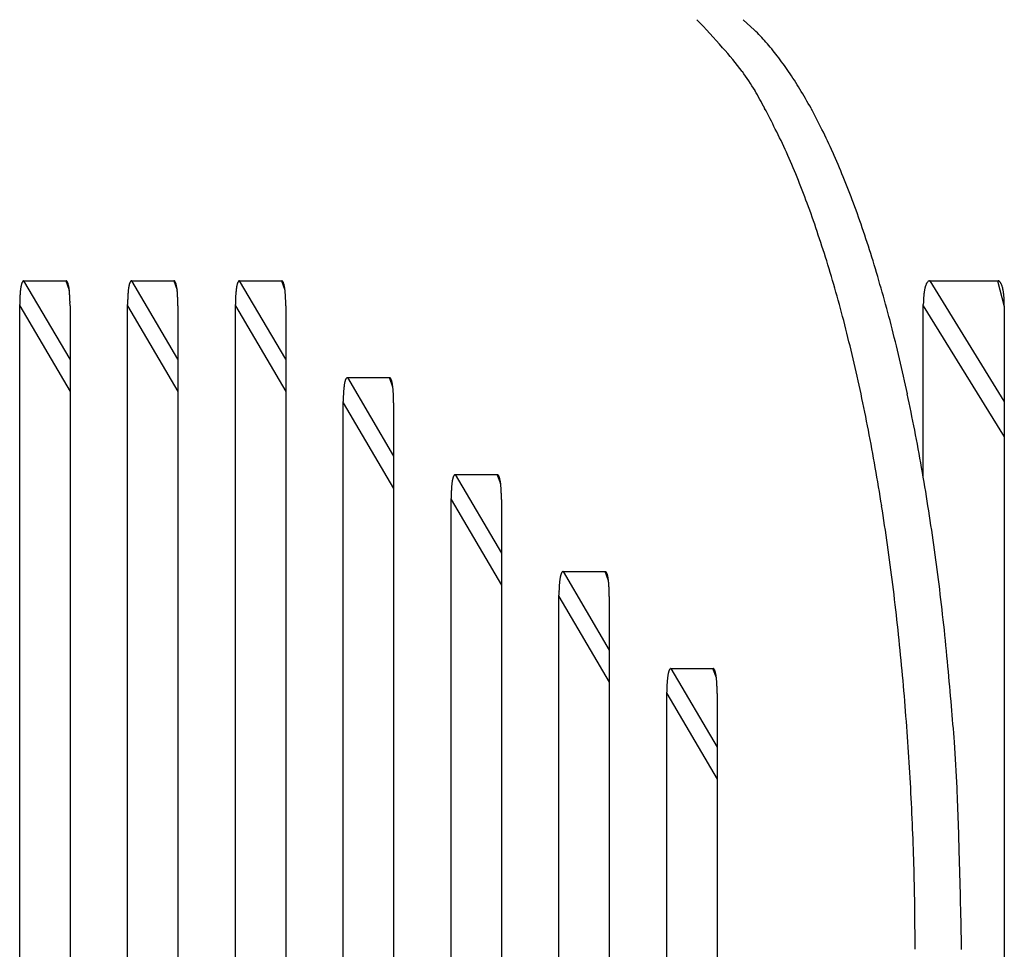
# Model space of a CAD drawing. Extents: x 8508 to 12591, y 13923 to 14934.
# Drawn here: x 8741 to 8761, y 14365 to 14384 of the extents above; entities that cross this region are included whole.
import ezdxf

# ---------------------------------------------------------------- set-up
doc = ezdxf.new("R2010")
doc.units = 0
doc.header["$LTSCALE"] = 8
doc.header["$MEASUREMENT"] = 0
doc.layers.add('7', color=7, linetype='CONTINUOUS')

msp = doc.modelspace()

# ---------------------------------------------------------------- linework, layer by layer
at = {"layer": '7', "color": 0, "linetype": 'Continuous'}
for p, q in [((8756.057, 14384.24), (8756.293, 14384.027)), ((8741.226, 14378.854), (8742.092, 14378.854)), ((8742.178, 14377.233), (8741.226, 14378.854)), ((8742.092, 14378.854), (8742.163, 14378.66)), ((8742.092, 14378.854), (8742.098, 14378.853)), ((8743.45, 14378.854), (8744.316, 14378.854)), ((8744.402, 14377.233), (8743.45, 14378.854)), ((8744.316, 14378.854), (8744.387, 14378.66)), ((8744.316, 14378.854), (8744.322, 14378.853)), ((8745.674, 14378.854), (8746.54, 14378.854)), ((8746.626, 14377.233), (8745.674, 14378.854)), ((8746.54, 14378.854), (8746.611, 14378.66)), ((8746.54, 14378.854), (8746.546, 14378.853)), ((8759.913, 14378.854), (8761.307, 14378.854)), ((8761.445, 14376.372), (8759.913, 14378.854)), ((8761.307, 14378.854), (8761.445, 14378.322)), ((8761.307, 14378.854), (8761.316, 14378.853)), ((8741.14, 14378.337), (8741.14, 14378.363)), ((8741.14, 14339.553), (8741.14, 14378.337)), ((8741.14, 14378.337), (8742.178, 14376.57)), ((8742.178, 14378.337), (8742.178, 14339.553)), ((8743.364, 14378.337), (8743.364, 14378.363)), ((8743.364, 14339.553), (8743.364, 14378.337)), ((8743.364, 14378.337), (8744.402, 14376.57)), ((8744.402, 14378.337), (8744.402, 14339.553)), ((8745.588, 14378.337), (8745.588, 14378.363)), ((8745.588, 14339.553), (8745.588, 14378.337)), ((8745.588, 14378.337), (8746.626, 14376.57)), ((8746.626, 14378.337), (8746.626, 14339.553)), ((8759.775, 14378.337), (8759.775, 14378.363)), ((8759.775, 14374.794), (8759.775, 14378.337)), ((8759.775, 14378.337), (8761.445, 14375.632)), ((8761.445, 14378.337), (8761.445, 14339.553)), ((8747.898, 14376.854), (8748.764, 14376.854)), ((8747.898, 14376.854), (8748.85, 14375.233)), ((8748.835, 14376.66), (8748.764, 14376.854)), ((8748.764, 14376.854), (8748.77, 14376.853)), ((8747.812, 14376.337), (8747.812, 14376.363)), ((8747.812, 14339.553), (8747.812, 14376.337)), ((8747.812, 14376.337), (8748.85, 14374.57)), ((8748.85, 14376.337), (8748.85, 14339.553)), ((8750.122, 14374.854), (8750.989, 14374.854)), ((8750.122, 14374.854), (8751.074, 14373.233)), ((8751.059, 14374.66), (8750.989, 14374.854)), ((8750.989, 14374.854), (8750.994, 14374.853)), ((8750.036, 14374.337), (8750.036, 14374.363)), ((8750.036, 14339.553), (8750.036, 14374.337)), ((8750.036, 14374.337), (8751.074, 14372.57)), ((8751.074, 14374.337), (8751.074, 14339.553)), ((8752.346, 14372.854), (8753.213, 14372.854)), ((8752.346, 14372.854), (8753.298, 14371.233)), ((8753.283, 14372.66), (8753.213, 14372.854)), ((8753.213, 14372.854), (8753.218, 14372.853)), ((8752.26, 14372.337), (8752.26, 14372.363)), ((8752.26, 14339.553), (8752.26, 14372.337)), ((8752.26, 14372.337), (8753.298, 14370.57)), ((8753.298, 14372.337), (8753.298, 14339.553)), ((8754.57, 14370.854), (8755.437, 14370.854)), ((8754.57, 14370.854), (8755.522, 14369.233)), ((8755.507, 14370.66), (8755.437, 14370.854)), ((8755.437, 14370.854), (8755.442, 14370.853)), ((8754.484, 14370.337), (8754.484, 14370.363)), ((8754.484, 14339.553), (8754.484, 14370.337)), ((8754.484, 14370.337), (8755.522, 14368.57)), ((8755.522, 14370.337), (8755.522, 14339.553)), ((8759.609, 14365.059), (8759.601, 14365.881))]:
    msp.add_line(p, q, dxfattribs=at)
for centre, radius, start, end in [((8747.346, 14376.563), 10.913, 40.5704, 44.7079), ((8753.502, 14381.158), 4.002, 40.8791, 45.787), ((8751.587, 14379.907), 5.521, 36.2053, 42.8285), ((8752.707, 14380.403), 5.098, 37.2861, 41.4495), ((8751.778, 14379.628), 6.307, 34.1537, 37.7741), ((8749.089, 14378.223), 8.533, 32.2712, 35.4207), ((8750.85, 14378.958), 7.451, 31.1107, 34.4095), ((8733.061, 14369.907), 26.569, 28.0743, 28.9788), ((8749.627, 14378.152), 8.915, 28.5382, 31.4875), ((8744.683, 14376.102), 13.398, 26.0328, 28.0887), ((8748.151, 14377.301), 10.618, 26.1188, 28.7663), ((8745.141, 14376.14), 12.972, 24.4223, 26.7679), ((8746.403, 14376.376), 12.594, 24.0224, 26.3939), ((8740.981, 14374.35), 17.499, 22.3095, 24.1283), ((8744.509, 14375.488), 14.686, 22.0231, 24.1809), ((8737.092, 14372.911), 21.644, 20.3878, 21.9252), ((8742.312, 14374.528), 17.083, 20.2889, 22.2447), ((8735.585, 14372.421), 23.228, 18.7127, 20.2255), ((8739.95, 14373.613), 19.616, 18.6096, 20.403), ((8733.216, 14371.625), 25.726, 17.2681, 18.7), ((8737.313, 14372.66), 22.419, 17.1262, 18.7676), ((8729.798, 14370.644), 29.282, 15.8015, 17.1144), ((8734.56, 14371.771), 25.311, 15.6954, 17.2138), ((8741.621, 14378.656), 0.462, 162.6222, 164.3691), ((8741.491, 14378.693), 0.326, 159.5867, 161.8747), ((8741.373, 14378.734), 0.202, 155.6144, 158.998), ((8741.36, 14378.742), 0.186, 153.0367, 156.2709), ((8741.574, 14378.637), 0.424, 152.2579, 153.4718), ((8741.268, 14378.783), 0.087, 137.3606, 143.3511), ((8741.23, 14378.814), 0.0382, 116.0342, 133.0351), ((8741.245, 14378.794), 0.0628, 108.0147, 120.6675), ((8742.092, 14378.831), 0.0231, 61.0713, 76.0333), ((8742.091, 14378.827), 0.0273, 47.9167, 61.8149), ((8742.085, 14378.819), 0.0372, 38.7345, 50.1742), ((8742.073, 14378.806), 0.0544, 32.389, 41.3508), ((8742.053, 14378.791), 0.0793, 26.9095, 33.777), ((8742.023, 14378.772), 0.115, 23.4162, 28.755), ((8741.982, 14378.752), 0.161, 19.893, 24.0719), ((8741.925, 14378.727), 0.223, 17.5922, 20.9464), ((8741.856, 14378.703), 0.296, 15.142, 17.8667), ((8743.845, 14378.656), 0.462, 162.622, 164.3692), ((8743.715, 14378.693), 0.326, 159.5866, 161.8748), ((8743.597, 14378.734), 0.202, 155.6142, 158.9982), ((8743.584, 14378.742), 0.186, 153.0366, 156.271), ((8743.798, 14378.637), 0.424, 152.2579, 153.4719), ((8743.492, 14378.783), 0.087, 137.3605, 143.3512), ((8743.454, 14378.814), 0.0382, 116.0348, 133.0346), ((8743.469, 14378.795), 0.0623, 108.1877, 120.8383), ((8744.316, 14378.831), 0.0231, 61.0698, 76.0348), ((8744.315, 14378.827), 0.0273, 47.9158, 61.8158), ((8744.309, 14378.819), 0.0372, 38.7342, 50.1745), ((8744.297, 14378.807), 0.054, 31.8461, 40.8076), ((8744.277, 14378.79), 0.0798, 27.4275, 34.2943), ((8744.248, 14378.773), 0.114, 22.9332, 28.2712), ((8744.206, 14378.75), 0.162, 20.3439, 24.5221), ((8744.149, 14378.728), 0.222, 17.1763, 20.53), ((8744.08, 14378.701), 0.297, 15.5316, 18.2558), ((8746.069, 14378.659), 0.461, 163.0128, 164.7604), ((8745.939, 14378.693), 0.326, 159.5864, 161.875), ((8745.821, 14378.732), 0.203, 155.172, 158.5566), ((8745.808, 14378.744), 0.185, 153.5309, 156.7659), ((8746.022, 14378.633), 0.426, 151.6934, 152.9076), ((8745.716, 14378.784), 0.0864, 137.8487, 143.8404), ((8745.678, 14378.814), 0.0385, 115.7485, 132.7496), ((8745.693, 14378.795), 0.0624, 108.188, 120.838), ((8746.541, 14378.831), 0.0231, 61.068, 76.0366), ((8746.539, 14378.827), 0.0269, 47.4086, 61.3118), ((8746.533, 14378.818), 0.0376, 39.2789, 50.7211), ((8746.521, 14378.807), 0.054, 31.8456, 40.8081), ((8746.501, 14378.79), 0.0797, 27.4274, 34.2944), ((8746.472, 14378.773), 0.114, 22.9332, 28.2712), ((8746.43, 14378.75), 0.162, 20.344, 24.522), ((8746.373, 14378.728), 0.222, 17.1765, 20.5298), ((8746.304, 14378.703), 0.296, 15.1424, 17.8663), ((8760.139, 14378.644), 0.335, 153.3561, 155.915), ((8760.059, 14378.679), 0.247, 149.0754, 152.3418), ((8759.986, 14378.719), 0.164, 143.3905, 148.0358), ((8759.988, 14378.724), 0.163, 140.7428, 144.9406), ((8760.167, 14378.578), 0.393, 139.294, 140.8136), ((8759.929, 14378.765), 0.092, 123.6655, 130.8673), ((8759.907, 14378.794), 0.0561, 104.7505, 121.4621), ((8759.936, 14378.733), 0.123, 100.858, 110.6579), ((8761.308, 14378.798), 0.0558, 71.4074, 80.8233), ((8761.307, 14378.797), 0.0575, 61.669, 71.1414), ((8761.304, 14378.791), 0.0637, 53.2816, 62.2185), ((8761.298, 14378.781), 0.0752, 45.9533, 54.0194), ((8761.288, 14378.768), 0.092, 40.0425, 47.0933), ((8761.272, 14378.751), 0.115, 34.9624, 41.035), ((8761.249, 14378.733), 0.144, 30.4979, 35.6606), ((8761.216, 14378.71), 0.184, 27.0909, 31.4918), ((8761.177, 14378.688), 0.229, 23.8358, 27.5841), ((8743.662, 14378.395), 2.521, 175.5946, 176.1302), ((8743.403, 14378.423), 2.261, 175.2146, 175.7967), ((8743.167, 14378.433), 2.025, 174.3034, 174.9371), ((8742.925, 14378.455), 1.782, 173.5463, 174.2415), ((8742.711, 14378.479), 1.566, 172.7631, 173.5296), ((8742.495, 14378.505), 1.349, 171.8469, 172.6998), ((8742.307, 14378.531), 1.159, 170.8467, 171.797), ((8742.135, 14378.551), 0.986, 169.388, 170.4508), ((8741.967, 14378.586), 0.814, 168.4053, 169.6237), ((8741.808, 14378.614), 0.653, 166.5278, 167.9572), ((8741.701, 14378.638), 0.543, 164.7938, 166.4062), ((8741.768, 14378.677), 0.387, 13.2693, 15.5307), ((8741.667, 14378.649), 0.492, 11.8087, 13.7063), ((8741.549, 14378.621), 0.614, 10.5006, 12.1193), ((8741.415, 14378.597), 0.75, 9.0739, 10.4695), ((8741.264, 14378.569), 0.904, 8.0688, 9.2876), ((8741.095, 14378.536), 1.075, 7.4738, 8.5444), ((8740.903, 14378.514), 1.268, 6.3804, 7.3268), ((8740.72, 14378.497), 1.452, 5.416, 6.2689), ((8740.528, 14378.468), 1.646, 4.9899, 5.7695), ((8740.271, 14378.442), 1.905, 4.3973, 5.0886), ((8739.936, 14378.423), 2.239, 3.6295, 4.2271), ((8745.885, 14378.406), 2.519, 175.8372, 176.3728), ((8745.627, 14378.413), 2.261, 174.966, 175.5482), ((8745.391, 14378.442), 2.024, 174.5582, 175.192), ((8745.149, 14378.455), 1.782, 173.5463, 174.2416), ((8744.934, 14378.479), 1.566, 172.7631, 173.5297), ((8744.719, 14378.505), 1.349, 171.8468, 172.6999), ((8744.531, 14378.525), 1.159, 170.5521, 171.5026), ((8744.358, 14378.557), 0.984, 169.6967, 170.7598), ((8744.191, 14378.582), 0.815, 168.0808, 169.2994), ((8744.032, 14378.614), 0.653, 166.5277, 167.9573), ((8743.925, 14378.638), 0.543, 164.7936, 166.4063), ((8743.992, 14378.677), 0.387, 13.2695, 15.5305), ((8743.891, 14378.649), 0.492, 11.8089, 13.7061), ((8743.773, 14378.625), 0.613, 10.1763, 11.7947), ((8743.639, 14378.592), 0.751, 9.383, 10.7782), ((8743.488, 14378.569), 0.904, 8.0689, 9.2874), ((8743.319, 14378.541), 1.075, 7.1914, 8.2618), ((8743.127, 14378.514), 1.269, 6.3805, 7.3267), ((8742.944, 14378.49), 1.453, 5.6797, 6.5325), ((8742.752, 14378.468), 1.647, 4.99, 5.7694), ((8742.494, 14378.451), 1.904, 4.1488, 4.8399), ((8742.16, 14378.414), 2.241, 3.8743, 4.4717), ((8748.109, 14378.395), 2.52, 175.5945, 176.1303), ((8747.851, 14378.423), 2.26, 175.2145, 175.7968), ((8747.615, 14378.433), 2.024, 174.3033, 174.9373), ((8747.373, 14378.455), 1.781, 173.5462, 174.2416), ((8747.158, 14378.479), 1.565, 172.763, 173.5298), ((8746.943, 14378.505), 1.349, 171.8467, 172.7), ((8746.754, 14378.531), 1.158, 170.8465, 171.7972), ((8746.582, 14378.551), 0.985, 169.3877, 170.4511), ((8746.415, 14378.582), 0.815, 168.0806, 169.2995), ((8746.256, 14378.614), 0.653, 166.5275, 167.9574), ((8746.149, 14378.638), 0.543, 164.7935, 166.4065), ((8746.216, 14378.677), 0.387, 13.2697, 15.5304), ((8746.115, 14378.649), 0.492, 11.8091, 13.706), ((8745.997, 14378.621), 0.614, 10.5009, 12.119), ((8745.863, 14378.597), 0.75, 9.0742, 10.4693), ((8745.711, 14378.564), 0.905, 8.3635, 9.5818), ((8745.542, 14378.541), 1.075, 7.1915, 8.2617), ((8745.351, 14378.514), 1.269, 6.3806, 7.3267), ((8745.168, 14378.497), 1.452, 5.4162, 6.2688), ((8744.975, 14378.468), 1.647, 4.9901, 5.7693), ((8744.718, 14378.442), 1.905, 4.3975, 5.0884), ((8744.384, 14378.423), 2.24, 3.6297, 4.227), ((8726.433, 14369.744), 32.765, 14.4968, 15.7147), ((8731.598, 14370.879), 28.405, 14.4067, 15.8121), ((8761.358, 14378.403), 1.58, 173.258, 174.1151), ((8761.201, 14378.415), 1.423, 172.0716, 173.0014), ((8761.058, 14378.43), 1.28, 170.8263, 171.8359), ((8760.912, 14378.458), 1.131, 169.9424, 171.0465), ((8760.783, 14378.477), 1.001, 168.5082, 169.7207), ((8760.654, 14378.498), 0.87, 166.8608, 168.2036), ((8760.541, 14378.524), 0.754, 165.3624, 166.8491), ((8760.439, 14378.547), 0.65, 163.3557, 165.0059), ((8760.339, 14378.576), 0.546, 161.4412, 163.3142), ((8760.244, 14378.605), 0.447, 158.8739, 161.0442), ((8760.183, 14378.628), 0.381, 156.3964, 158.8043), ((8761.126, 14378.665), 0.285, 20.7897, 24.0095), ((8761.067, 14378.638), 0.349, 18.6526, 21.4293), ((8760.998, 14378.613), 0.423, 16.4139, 18.8307), ((8760.919, 14378.586), 0.506, 14.7603, 16.8781), ((8760.83, 14378.562), 0.599, 12.9581, 14.8304), ((8760.729, 14378.538), 0.702, 11.3625, 13.0236), ((8760.614, 14378.507), 0.821, 10.4111, 11.8907), ((8760.506, 14378.491), 0.931, 8.8346, 10.1764), ((8760.39, 14378.464), 1.049, 8.0528, 9.2851), ((8760.235, 14378.448), 1.205, 6.6688, 7.766), ((8760.03, 14378.414), 1.413, 6.1343, 7.0856), ((8745.519, 14378.334), 4.379, 178.9457, 179.2847), ((8745.506, 14378.343), 4.366, 179.3897, 179.7322), ((8745.005, 14378.348), 3.865, 178.2385, 178.6167), ((8745.373, 14378.33), 4.233, 178.4931, 178.8424), ((8744.716, 14378.366), 3.576, 177.9797, 178.3837), ((8744.456, 14378.358), 3.316, 177.2552, 177.6858), ((8744.197, 14378.367), 3.056, 176.7327, 177.1926), ((8743.916, 14378.391), 2.775, 176.4134, 176.9097), ((8739.844, 14378.409), 2.333, 3.2491, 3.8446), ((8739.883, 14378.42), 2.293, 2.3991, 3.032), ((8739.178, 14378.367), 3, 2.383, 2.8437), ((8735.492, 14378.207), 6.689, 2.2483, 2.4369), ((8739.246, 14378.384), 2.931, 1.1166, 1.6777), ((8739.159, 14378.371), 3.019, 0.467, 1.3193), ((8733.754, 14378.295), 8.424, 0.2837, 0.6857), ((8747.742, 14378.335), 4.378, 178.9457, 179.2847), ((8747.729, 14378.343), 4.365, 179.3896, 179.7323), ((8747.228, 14378.348), 3.864, 178.2384, 178.6167), ((8747.596, 14378.33), 4.233, 178.4931, 178.8425), ((8746.94, 14378.351), 3.575, 177.7525, 178.1566), ((8746.68, 14378.371), 3.315, 177.4848, 177.9156), ((8746.42, 14378.367), 3.056, 176.7326, 177.1927), ((8746.14, 14378.38), 2.775, 176.1754, 176.6719), ((8742.067, 14378.418), 2.333, 3.0133, 3.6086), ((8742.106, 14378.411), 2.294, 2.6251, 3.2578), ((8741.401, 14378.367), 3.001, 2.383, 2.8437), ((8737.715, 14378.237), 6.689, 1.9883, 2.1768), ((8741.469, 14378.373), 2.932, 1.3162, 1.8772), ((8741.382, 14378.378), 3.019, 0.3395, 1.1917), ((8735.976, 14378.281), 8.426, 0.3807, 0.7826), ((8749.965, 14378.335), 4.377, 178.9457, 179.2847), ((8749.952, 14378.343), 4.364, 179.3896, 179.7323), ((8749.452, 14378.332), 3.864, 178.0139, 178.3922), ((8749.82, 14378.346), 4.231, 178.715, 179.0645), ((8749.163, 14378.366), 3.574, 177.9796, 178.3838), ((8748.903, 14378.358), 3.315, 177.2551, 177.6859), ((8748.643, 14378.367), 3.055, 176.7326, 177.1927), ((8748.363, 14378.391), 2.774, 176.4133, 176.9098), ((8744.291, 14378.409), 2.334, 3.2492, 3.8445), ((8744.33, 14378.42), 2.294, 2.3993, 3.0318), ((8743.625, 14378.367), 3.001, 2.3831, 2.8436), ((8739.938, 14378.207), 6.692, 2.2483, 2.4369), ((8743.693, 14378.384), 2.933, 1.1167, 1.6776), ((8743.606, 14378.378), 3.02, 0.3396, 1.1916), ((8738.198, 14378.281), 8.428, 0.3808, 0.7826), ((8762.496, 14378.329), 2.721, 178.1791, 178.7246), ((8762.487, 14378.345), 2.712, 179.0657, 179.6172), ((8762.406, 14378.346), 2.631, 177.9429, 178.505), ((8762.179, 14378.341), 2.404, 177.0015, 177.6099), ((8762.002, 14378.355), 2.226, 176.4954, 177.145), ((8761.842, 14378.363), 2.067, 175.7483, 176.4403), ((8761.684, 14378.373), 1.908, 174.964, 175.7023), ((8761.513, 14378.38), 1.737, 173.8916, 174.6873), ((8759.977, 14378.414), 1.465, 4.954, 5.9044), ((8760.006, 14378.409), 1.437, 4.2388, 5.251), ((8759.57, 14378.372), 1.875, 3.6658, 4.4041), ((8757.274, 14378.215), 4.176, 3.49, 3.7924), ((8759.616, 14378.379), 1.828, 1.944, 2.8445), ((8759.565, 14378.377), 1.879, 0.591, 1.9607), ((8756.206, 14378.287), 5.239, 0.5492, 1.1957), ((8723.37, 14369.024), 35.91, 13.2332, 14.385), ((8728.612, 14370.075), 31.497, 13.1582, 14.4716), ((8720.155, 14368.295), 39.207, 12.1069, 13.1945), ((8725.378, 14369.257), 34.833, 12.0329, 13.2569), ((8748.48, 14376.614), 0.653, 166.5272, 167.9577), ((8748.372, 14376.638), 0.543, 164.7931, 166.4068), ((8748.293, 14376.656), 0.461, 162.6215, 164.3698), ((8748.163, 14376.693), 0.326, 159.5859, 161.8755), ((8748.045, 14376.734), 0.202, 155.6131, 158.9993), ((8748.032, 14376.742), 0.186, 153.0356, 156.272), ((8748.246, 14376.633), 0.426, 151.6932, 152.9079), ((8747.94, 14376.784), 0.0863, 137.8474, 143.8417), ((8747.902, 14376.814), 0.038, 115.6108, 132.6181), ((8747.918, 14376.794), 0.0629, 108.3913, 121.0435), ((8748.765, 14376.831), 0.0231, 61.0728, 76.0317), ((8748.762, 14376.827), 0.0275, 47.2133, 61.1114), ((8748.758, 14376.819), 0.0369, 39.2791, 50.7209), ((8748.746, 14376.807), 0.054, 31.8445, 40.8091), ((8748.726, 14376.79), 0.0797, 27.4259, 34.2959), ((8748.696, 14376.773), 0.114, 22.9317, 28.2727), ((8748.654, 14376.75), 0.162, 20.3427, 24.5233), ((8748.598, 14376.729), 0.222, 17.1753, 20.531), ((8748.528, 14376.701), 0.297, 15.5308, 18.2567), ((8748.441, 14376.677), 0.387, 13.2688, 15.5312), ((8748.339, 14376.649), 0.492, 11.8083, 13.7067), ((8750.586, 14376.391), 2.773, 176.4132, 176.9099), ((8750.332, 14376.395), 2.519, 175.5944, 176.1304), ((8750.074, 14376.423), 2.259, 175.2144, 175.7969), ((8749.838, 14376.433), 2.024, 174.3032, 174.9374), ((8749.596, 14376.455), 1.781, 173.5461, 174.2418), ((8749.382, 14376.479), 1.565, 172.7628, 173.5299), ((8749.166, 14376.505), 1.348, 171.8466, 172.7002), ((8748.978, 14376.531), 1.158, 170.8463, 171.7974), ((8748.806, 14376.552), 0.985, 169.3875, 170.4513), ((8748.639, 14376.586), 0.814, 168.4048, 169.6242), ((8748.221, 14376.625), 0.613, 10.1758, 11.7952), ((8748.087, 14376.593), 0.75, 9.3825, 10.7787), ((8747.936, 14376.569), 0.903, 8.0685, 9.2878), ((8747.767, 14376.541), 1.074, 7.1911, 8.2621), ((8747.576, 14376.514), 1.268, 6.3802, 7.327), ((8747.393, 14376.49), 1.452, 5.6795, 6.5327), ((8747.201, 14376.468), 1.646, 4.9898, 5.7696), ((8746.944, 14376.451), 1.903, 4.1486, 4.8401), ((8746.609, 14376.414), 2.239, 3.8741, 4.4719), ((8746.517, 14376.418), 2.332, 3.0131, 3.6088), ((8752.158, 14376.343), 4.345, 179.3879, 179.7307), ((8751.674, 14376.348), 3.862, 178.2383, 178.6168), ((8752.026, 14376.346), 4.213, 178.7107, 179.0602), ((8752.205, 14376.335), 4.392, 178.949, 179.2882), ((8751.4, 14376.351), 3.588, 177.7605, 178.1648), ((8751.113, 14376.358), 3.3, 177.2448, 177.6758), ((8750.866, 14376.367), 3.054, 176.7325, 177.1928), ((8746.556, 14376.411), 2.293, 2.6249, 3.258), ((8745.863, 14376.367), 2.987, 2.3938, 2.8547), ((8742.167, 14376.238), 6.685, 1.9882, 2.1769), ((8745.909, 14376.374), 2.941, 1.3105, 1.8718), ((8745.839, 14376.378), 3.011, 0.341, 1.1936), ((8740.428, 14376.281), 8.422, 0.3806, 0.7827), ((8716.806, 14367.649), 42.617, 10.9832, 12.0124), ((8722.033, 14368.514), 38.258, 10.9308, 12.0767), ((8713.552, 14367.045), 45.926, 9.9722, 10.95), ((8719.061, 14367.889), 41.295, 9.9118, 10.9998), ((8710.376, 14366.554), 49.14, 8.9604, 9.8937), ((8716.549, 14367.435), 43.848, 8.8831, 9.9312), ((8751.031, 14374.557), 0.985, 169.6968, 170.7597), ((8750.868, 14374.582), 0.82, 168.1454, 169.3637), ((8750.701, 14374.614), 0.65, 166.4497, 167.879), ((8750.597, 14374.638), 0.543, 164.7938, 166.4061), ((8750.518, 14374.656), 0.462, 162.6223, 164.369), ((8750.387, 14374.695), 0.326, 160.003, 162.2907), ((8750.27, 14374.732), 0.203, 155.1727, 158.5559), ((8750.258, 14374.744), 0.187, 153.7597, 156.9932), ((8750.465, 14374.633), 0.422, 151.396, 152.6097), ((8750.164, 14374.784), 0.0864, 137.85, 143.8391), ((8750.126, 14374.814), 0.0385, 115.7512, 132.7469), ((8750.142, 14374.795), 0.0625, 108.567, 121.2156), ((8750.988, 14374.831), 0.0229, 59.8262, 74.7862), ((8750.987, 14374.827), 0.0273, 47.9186, 61.8131), ((8750.981, 14374.818), 0.0376, 39.282, 50.718), ((8750.97, 14374.807), 0.054, 31.8474, 40.8063), ((8750.95, 14374.79), 0.0791, 27.7387, 34.604), ((8750.919, 14374.773), 0.115, 22.7029, 28.0402), ((8750.878, 14374.75), 0.162, 20.3441, 24.5219), ((8750.821, 14374.728), 0.222, 17.1764, 20.5299), ((8750.752, 14374.703), 0.296, 15.1422, 17.8665), ((8750.665, 14374.677), 0.387, 13.2695, 15.5306), ((8750.566, 14374.649), 0.489, 11.8869, 13.7843), ((8750.441, 14374.621), 0.617, 10.4362, 12.0547), ((8750.311, 14374.592), 0.751, 9.3829, 10.7783), ((8753.093, 14374.379), 3.055, 176.9659, 177.4259), ((8752.813, 14374.38), 2.776, 176.1755, 176.6718), ((8752.558, 14374.406), 2.52, 175.8372, 176.3728), ((8752.3, 14374.413), 2.262, 174.966, 175.5481), ((8752.064, 14374.442), 2.024, 174.5582, 175.1919), ((8751.822, 14374.455), 1.782, 173.5463, 174.2415), ((8751.607, 14374.479), 1.566, 172.7631, 173.5296), ((8751.391, 14374.505), 1.349, 171.8469, 172.6998), ((8751.203, 14374.524), 1.16, 170.5522, 171.5025), ((8750.16, 14374.569), 0.904, 8.0688, 9.2875), ((8749.991, 14374.541), 1.075, 7.1913, 8.2619), ((8749.799, 14374.514), 1.268, 6.3805, 7.3268), ((8749.617, 14374.49), 1.453, 5.6796, 6.5325), ((8749.424, 14374.476), 1.646, 4.7352, 5.5147), ((8749.167, 14374.442), 1.905, 4.3973, 5.0885), ((8748.833, 14374.414), 2.24, 3.8742, 4.4718), ((8748.74, 14374.418), 2.332, 3.0132, 3.6087), ((8748.779, 14374.411), 2.294, 2.625, 3.2579), ((8754.385, 14374.343), 4.349, 179.388, 179.7306), ((8754.269, 14374.346), 4.233, 178.7151, 179.0644), ((8754.415, 14374.334), 4.379, 178.9457, 179.2847), ((8753.612, 14374.351), 3.576, 177.7526, 178.1566), ((8753.901, 14374.348), 3.865, 178.2385, 178.6167), ((8753.352, 14374.358), 3.316, 177.2552, 177.6858), ((8748.074, 14374.379), 2.999, 2.1457, 2.6064), ((8744.419, 14374.207), 6.658, 2.259, 2.4476), ((8748.132, 14374.384), 2.942, 1.1118, 1.6729), ((8748.055, 14374.371), 3.019, 0.467, 1.3193), ((8742.664, 14374.281), 8.41, 0.3817, 0.7836), ((8707.391, 14366.105), 52.158, 8.0432, 8.9376), ((8712.564, 14366.719), 47.896, 8.0221, 8.9941), ((8704.479, 14365.755), 55.091, 7.1208, 7.9796), ((8706.93, 14365.906), 53.588, 7.1659, 8.0418), ((8753.615, 14372.505), 1.349, 171.8468, 172.6999), ((8753.427, 14372.531), 1.159, 170.8466, 171.7971), ((8753.255, 14372.551), 0.985, 169.3879, 170.4509), ((8753.087, 14372.586), 0.814, 168.4052, 169.6238), ((8752.928, 14372.614), 0.653, 166.5277, 167.9573), ((8752.821, 14372.638), 0.543, 164.7936, 166.4063), ((8752.742, 14372.656), 0.462, 162.6221, 164.3692), ((8752.611, 14372.693), 0.326, 159.5866, 161.8748), ((8752.494, 14372.734), 0.202, 155.6142, 158.9982), ((8752.48, 14372.742), 0.186, 153.0367, 156.271), ((8752.694, 14372.633), 0.426, 151.6936, 152.9075), ((8752.388, 14372.784), 0.0864, 137.8493, 143.8398), ((8752.35, 14372.814), 0.0382, 116.0352, 133.0341), ((8752.365, 14372.794), 0.0628, 108.0162, 120.666), ((8753.213, 14372.831), 0.0227, 60.7162, 75.681), ((8753.211, 14372.827), 0.0273, 47.9161, 61.8155), ((8753.205, 14372.819), 0.0373, 38.7346, 50.1741), ((8753.194, 14372.806), 0.0544, 32.3894, 41.3504), ((8753.174, 14372.791), 0.0793, 26.9101, 33.7764), ((8753.144, 14372.772), 0.115, 23.4167, 28.7545), ((8753.102, 14372.751), 0.161, 19.8935, 24.0714), ((8753.046, 14372.727), 0.223, 17.5926, 20.946), ((8752.976, 14372.703), 0.296, 15.1423, 17.8664), ((8752.889, 14372.677), 0.387, 13.2696, 15.5305), ((8752.787, 14372.649), 0.492, 11.809, 13.7061), ((8752.669, 14372.621), 0.614, 10.5008, 12.1191), ((8752.535, 14372.597), 0.75, 9.0741, 10.4694), ((8752.384, 14372.564), 0.904, 8.3634, 9.5819), ((8752.215, 14372.541), 1.075, 7.1914, 8.2618), ((8755.836, 14372.351), 3.575, 177.7525, 178.1566), ((8755.576, 14372.358), 3.315, 177.2551, 177.6859), ((8755.316, 14372.367), 3.056, 176.7326, 177.1927), ((8755.036, 14372.391), 2.775, 176.4133, 176.9098), ((8754.781, 14372.395), 2.52, 175.5946, 176.1302), ((8754.523, 14372.423), 2.261, 175.2146, 175.7967), ((8754.287, 14372.433), 2.025, 174.3034, 174.9372), ((8754.045, 14372.455), 1.782, 173.5463, 174.2416), ((8753.831, 14372.479), 1.566, 172.7631, 173.5297), ((8752.023, 14372.514), 1.269, 6.3805, 7.3267), ((8751.84, 14372.49), 1.453, 5.6797, 6.5325), ((8751.648, 14372.475), 1.646, 4.7353, 5.5146), ((8751.391, 14372.442), 1.905, 4.3974, 5.0885), ((8751.056, 14372.423), 2.24, 3.6296, 4.227), ((8750.963, 14372.409), 2.333, 3.2492, 3.8445), ((8751.003, 14372.411), 2.294, 2.6251, 3.2578), ((8750.297, 14372.379), 3, 2.1457, 2.6064), ((8746.611, 14372.207), 6.69, 2.2483, 2.4369), ((8701.873, 14365.447), 57.715, 6.27476, 7.10319), ((8707.779, 14366.074), 52.725, 6.1864, 7.1004), ((8756.625, 14372.343), 4.364, 179.3896, 179.7323), ((8756.493, 14372.346), 4.232, 178.7151, 179.0644), ((8756.638, 14372.335), 4.378, 178.9457, 179.2847), ((8756.124, 14372.348), 3.864, 178.2384, 178.6167), ((8750.366, 14372.384), 2.932, 1.1167, 1.6777), ((8750.278, 14372.371), 3.019, 0.4671, 1.3192), ((8744.886, 14372.295), 8.412, 0.2846, 0.6865), ((8699.294, 14365.222), 60.303, 5.4208, 6.21999), ((8711.927, 14366.52), 48.553, 5.1674, 6.1906), ((8697.341, 14365.045), 62.264, 4.63497, 5.41259), ((8699.697, 14365.023), 60.869, 4.76269, 5.53371), ((8756.054, 14370.479), 1.565, 172.7629, 173.5298), ((8755.839, 14370.505), 1.348, 171.8467, 172.7001), ((8755.65, 14370.525), 1.159, 170.5519, 171.5028), ((8755.478, 14370.557), 0.984, 169.6965, 170.76), ((8755.311, 14370.582), 0.815, 168.0805, 169.2996), ((8755.152, 14370.614), 0.653, 166.5274, 167.9576), ((8755.045, 14370.638), 0.543, 164.7933, 166.4067), ((8754.965, 14370.656), 0.462, 162.6217, 164.3696), ((8754.835, 14370.693), 0.326, 159.5861, 161.8753), ((8754.718, 14370.734), 0.202, 155.6135, 158.9989), ((8754.704, 14370.742), 0.186, 153.0359, 156.2717), ((8754.918, 14370.637), 0.424, 152.2576, 153.4721), ((8754.612, 14370.783), 0.0869, 137.3593, 143.3524), ((8754.574, 14370.814), 0.0382, 116.0322, 133.0371), ((8754.59, 14370.794), 0.0628, 108.0151, 120.667), ((8755.437, 14370.831), 0.0227, 60.7146, 75.6826), ((8755.435, 14370.827), 0.0275, 47.2103, 61.1144), ((8755.43, 14370.819), 0.0369, 39.278, 50.722), ((8755.418, 14370.806), 0.0544, 32.3878, 41.352), ((8755.398, 14370.791), 0.0793, 26.909, 33.7775), ((8755.368, 14370.772), 0.115, 23.416, 28.7552), ((8755.326, 14370.752), 0.161, 19.893, 24.0719), ((8755.27, 14370.728), 0.222, 17.1761, 20.5302), ((8755.2, 14370.701), 0.297, 15.5315, 18.256), ((8755.113, 14370.677), 0.387, 13.2695, 15.5306), ((8755.011, 14370.649), 0.492, 11.8089, 13.7062), ((8754.893, 14370.625), 0.613, 10.1763, 11.7947), ((8754.759, 14370.592), 0.751, 9.3829, 10.7782), ((8754.608, 14370.569), 0.904, 8.0689, 9.2874), ((8754.439, 14370.541), 1.075, 7.1914, 8.2618), ((8754.247, 14370.514), 1.269, 6.3805, 7.3267), ((8758.073, 14370.351), 3.588, 177.7606, 178.1648), ((8758.347, 14370.348), 3.863, 178.2384, 178.6168), ((8757.785, 14370.358), 3.301, 177.2449, 177.6758), ((8757.539, 14370.379), 3.054, 176.9658, 177.426), ((8757.259, 14370.38), 2.774, 176.1754, 176.672), ((8757.005, 14370.406), 2.519, 175.8371, 176.3729), ((8756.747, 14370.413), 2.261, 174.9659, 175.5483), ((8756.511, 14370.433), 2.024, 174.3033, 174.9373), ((8756.269, 14370.463), 1.78, 173.8097, 174.5053), ((8754.064, 14370.49), 1.453, 5.6797, 6.5324), ((8753.872, 14370.468), 1.647, 4.99, 5.7694), ((8753.615, 14370.451), 1.905, 4.1488, 4.8399), ((8753.28, 14370.414), 2.241, 3.8743, 4.4717), ((8753.187, 14370.418), 2.333, 3.0133, 3.6086), ((8753.227, 14370.411), 2.294, 2.6251, 3.2578), ((8752.534, 14370.379), 2.988, 2.1556, 2.6163), ((8748.835, 14370.207), 6.691, 2.2483, 2.4369), ((8752.579, 14370.384), 2.943, 1.1119, 1.6728), ((8758.831, 14370.326), 4.347, 179.1675, 179.5103), ((8758.699, 14370.346), 4.214, 178.7107, 179.0602), ((8758.878, 14370.335), 4.393, 178.949, 179.2882), ((8752.509, 14370.371), 3.013, 0.4692, 1.3212), ((8747.095, 14370.281), 8.427, 0.3807, 0.7826), ((8695.609, 14364.953), 63.997, 3.83443, 4.59237), ((8623.871, 14358.555), 136.97, 4.51399, 4.82536), ((8706.198, 14365.848), 54.331, 2.6802, 3.6801), ((8693.847, 14364.845), 65.763, 3.08828, 3.82523), ((8691.438, 14364.764), 68.173, 2.33883, 3.04719), ((8709.737, 14365.934), 50.792, 1.1387, 2.7696), ((8692.132, 14364.799), 67.478, 1.62252, 2.33348), ((8626.879, 14362.795), 133.704, 0.96999, 1.77783), ((8694.9, 14364.875), 64.709, 0.89057, 1.62479)]:
    msp.add_arc(centre, radius, start, end, dxfattribs=at)

doc.saveas('drawing.dxf')
